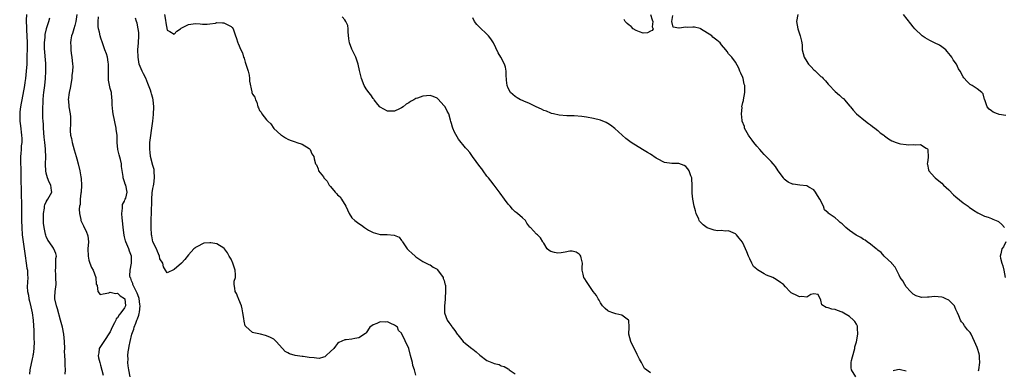
# Model space of a CAD drawing. Units: inches. Extents: x 2565000 to 2568000, y 1521000 to 1524000.
# Drawn here: x 2565148 to 2565425, y 1521763 to 1521862 of the extents above; entities that cross this region are included whole.
import ezdxf

# ---------------------------------------------------------------- set-up
doc = ezdxf.new("R2010")
doc.units = ezdxf.units.IN
doc.header["$MEASUREMENT"] = 0
doc.layers.add('LD25651521_2ft', color=82, linetype='Continuous')

msp = doc.modelspace()

# ---------------------------------------------------------------- linework, layer by layer
at = {"layer": 'LD25651521_2ft'}
for points, elevation in [([(2565149.42, 1521863), (2565149.36, 1521861.36), (2565149.33, 1521861), (2565149.43, 1521859.43), (2565149.44, 1521858.56), (2565149.54, 1521857), (2565149.6, 1521855), (2565149.58, 1521853.58), (2565149.61, 1521853), (2565149.54, 1521851.54), (2565149.56, 1521851), (2565149.48, 1521849.48), (2565149.48, 1521849), (2565149.37, 1521847), (2565149.18, 1521845), (2565149, 1521843.81), (2565148.87, 1521843), (2565148.1, 1521839), (2565147.95, 1521838.05), (2565147.73, 1521837), (2565147.56, 1521835.56), (2565147.51, 1521835), (2565147.54, 1521834.46), (2565147.55, 1521833), (2565147.7, 1521831.7), (2565148.05, 1521829), (2565148.07, 1521828.07), (2565148.09, 1521827), (2565147.97, 1521826.03), (2565147.9, 1521825), (2565147.83, 1521823.83), (2565147.74, 1521823), (2565147.71, 1521822.29), (2565147.75, 1521821), (2565147.81, 1521819.81), (2565147.85, 1521818.15), (2565147.86, 1521817), (2565147.83, 1521815.83), (2565147.91, 1521814.09), (2565147.89, 1521813), (2565147.98, 1521809), (2565148, 1521805), (2565148.07, 1521803), (2565148.24, 1521801), (2565148.49, 1521799), (2565149.05, 1521795.05), (2565149.38, 1521793), (2565149.57, 1521791.57), (2565149.68, 1521791), (2565149.73, 1521789.73), (2565149.79, 1521789), (2565149.65, 1521786.35), (2565149.69, 1521785), (2565149.96, 1521783.96), (2565150.07, 1521783), (2565150.31, 1521782.31), (2565150.68, 1521780.68), (2565151.02, 1521778.98), (2565151.3, 1521777), (2565151.37, 1521775.37), (2565151.44, 1521775), (2565151.5, 1521774.5), (2565151.54, 1521771.54), (2565151.59, 1521771), (2565151.53, 1521769), (2565151.29, 1521767.29), (2565151.23, 1521767), (2565151.17, 1521766.83), (2565151, 1521766.09), (2565150.38, 1521763), (2565150.24, 1521761.76)], 8024), ([(2565160.28, 1521761.72), (2565160.42, 1521763), (2565160.28, 1521764.28), (2565160.33, 1521765), (2565160.35, 1521765.65), (2565160.23, 1521767), (2565160.17, 1521768.17), (2565160.2, 1521769), (2565160.14, 1521771), (2565159.94, 1521773), (2565159.56, 1521775), (2565159.04, 1521777), (2565158.15, 1521780.15), (2565157.89, 1521781), (2565157.45, 1521783), (2565157.44, 1521783.44), (2565157.48, 1521785), (2565157.67, 1521786.33), (2565157.74, 1521787), (2565157.73, 1521789), (2565157.71, 1521789.71), (2565157.6, 1521791), (2565157.7, 1521791.7), (2565157.73, 1521793), (2565157.7, 1521794.3), (2565157.84, 1521795), (2565157.69, 1521795.69), (2565157.15, 1521797), (2565157, 1521797.19), (2565155.78, 1521799), (2565155.45, 1521799.45), (2565155, 1521800.47), (2565154.86, 1521800.86), (2565154.8, 1521801.2), (2565154.38, 1521803), (2565154.22, 1521804.22), (2565154.17, 1521805), (2565154.18, 1521807), (2565154.47, 1521808.47), (2565154.51, 1521809), (2565154.59, 1521809.41), (2565155, 1521810.27), (2565155.25, 1521810.75), (2565155.46, 1521811), (2565156.53, 1521813), (2565156.51, 1521813.49), (2565156.28, 1521815), (2565155.84, 1521815.84), (2565155.38, 1521817), (2565155, 1521818.31), (2565154.83, 1521819), (2565154.76, 1521820.76), (2565154.84, 1521823), (2565154.79, 1521824.79), (2565154.81, 1521825.19), (2565154.63, 1521827), (2565154.44, 1521828.44), (2565154.2, 1521831), (2565154.17, 1521832.17), (2565154.1, 1521833), (2565154.06, 1521833.94), (2565154.03, 1521836.03), (2565154.04, 1521837), (2565154.1, 1521837.9), (2565154.13, 1521839), (2565154.25, 1521840.25), (2565154.34, 1521841), (2565154.61, 1521843), (2565154.82, 1521845), (2565154.88, 1521847), (2565154.83, 1521849.17), (2565154.54, 1521853.46), (2565154.5, 1521855), (2565154.64, 1521856.64), (2565154.66, 1521857.34), (2565155.02, 1521858.98), (2565155.07, 1521859.07), (2565155.7, 1521861), (2565155.95, 1521862.05)], 8022), ([(2565163.62, 1521863), (2565163.31, 1521861), (2565163, 1521859.9), (2565162.72, 1521859), (2565162.38, 1521857.62), (2565162.11, 1521857), (2565161.89, 1521855.89), (2565161.82, 1521855), (2565161.92, 1521854.08), (2565161.9, 1521853), (2565161.97, 1521851.97), (2565162.16, 1521851), (2565162.39, 1521849), (2565162.43, 1521848.43), (2565162.37, 1521847), (2565162.19, 1521845.81), (2565162.17, 1521845), (2565161.73, 1521842.27), (2565161.42, 1521841), (2565161.2, 1521839), (2565161.21, 1521838.79), (2565161.39, 1521837), (2565161.72, 1521835), (2565161.79, 1521834.21), (2565161.84, 1521833), (2565161.77, 1521831.77), (2565161.75, 1521831), (2565161.76, 1521830.24), (2565161.84, 1521829), (2565162.08, 1521828.08), (2565162.26, 1521827), (2565162.87, 1521824.87), (2565163.45, 1521823), (2565163.62, 1521822.38), (2565163.97, 1521821), (2565164.43, 1521819), (2565164.72, 1521817.28), (2565164.81, 1521816.81), (2565164.89, 1521815), (2565164.78, 1521813), (2565164.73, 1521812.73), (2565164.56, 1521811), (2565164.49, 1521809.51), (2565164.34, 1521809), (2565164.22, 1521808.22), (2565164.3, 1521807), (2565164.69, 1521805.31), (2565164.73, 1521805), (2565165.51, 1521803.51), (2565166.29, 1521801.71), (2565166.64, 1521801), (2565166.71, 1521800.71), (2565166.88, 1521799), (2565166.72, 1521797), (2565166.74, 1521795), (2565167, 1521793.88), (2565167.26, 1521793), (2565167.75, 1521791.75), (2565168.18, 1521791), (2565168.92, 1521789), (2565169.08, 1521787.08), (2565169.3, 1521786.7), (2565169.47, 1521785), (2565170.17, 1521784.17), (2565171, 1521784.37), (2565172.63, 1521784.63), (2565173, 1521784.81), (2565174.51, 1521784.51), (2565175, 1521784.56), (2565175.83, 1521783.83), (2565177, 1521783.08), (2565177.05, 1521783), (2565177.06, 1521782.94), (2565177.25, 1521781), (2565177, 1521780.43), (2565176.01, 1521779), (2565175.53, 1521778.47), (2565175, 1521777.57), (2565174.69, 1521777.31), (2565174.58, 1521777), (2565174.21, 1521776.21), (2565173.57, 1521775), (2565173, 1521773.64), (2565171.2, 1521771), (2565171, 1521770.66), (2565169.86, 1521769), (2565169.77, 1521767.76), (2565169.59, 1521767), (2565169.68, 1521766.32), (2565170.03, 1521765), (2565170.28, 1521764.28), (2565171, 1521761.44)], 8020), ([(2565178.64, 1521761), (2565178.23, 1521763), (2565178.08, 1521764.08), (2565177.99, 1521765), (2565178.01, 1521765.99), (2565177.98, 1521767), (2565178.07, 1521768.07), (2565178.19, 1521769), (2565178.33, 1521769.67), (2565178.56, 1521771), (2565179.07, 1521773), (2565179.59, 1521774.41), (2565179.73, 1521775), (2565180.16, 1521776.16), (2565180.52, 1521777), (2565180.68, 1521777.32), (2565181, 1521778.37), (2565181.17, 1521778.83), (2565181.19, 1521779.19), (2565181.41, 1521781), (2565181.36, 1521781.36), (2565181.1, 1521783.1), (2565181, 1521783.33), (2565180.6, 1521784.6), (2565179.6, 1521786.4), (2565179.35, 1521787), (2565179.32, 1521787.32), (2565179, 1521788.06), (2565178.75, 1521788.75), (2565178.59, 1521789), (2565178.53, 1521789.47), (2565178.62, 1521791), (2565179.02, 1521793), (2565178.96, 1521795), (2565178.4, 1521796.4), (2565178.21, 1521797), (2565177.68, 1521798.32), (2565177.37, 1521799), (2565177.28, 1521799.28), (2565177, 1521800.44), (2565176.87, 1521800.87), (2565176.64, 1521803), (2565176.47, 1521805), (2565176.37, 1521805.63), (2565176.26, 1521807), (2565176.45, 1521808.45), (2565176.4, 1521809), (2565176.47, 1521809.53), (2565177, 1521810.48), (2565177.14, 1521810.86), (2565177.22, 1521811), (2565177.34, 1521811.34), (2565177.77, 1521813), (2565177.36, 1521815), (2565177.24, 1521815.24), (2565177, 1521815.94), (2565176.7, 1521816.7), (2565176.67, 1521817), (2565176.65, 1521817.35), (2565176.2, 1521820.2), (2565176.13, 1521821), (2565175.86, 1521822.14), (2565175.5, 1521823.5), (2565175.17, 1521825), (2565174.98, 1521827), (2565174.91, 1521828.91), (2565174.71, 1521830.71), (2565174.67, 1521831), (2565173.84, 1521835), (2565173.72, 1521835.72), (2565173.57, 1521837.57), (2565173.54, 1521839), (2565173.46, 1521839.46), (2565173.31, 1521841), (2565173, 1521842.14), (2565172.47, 1521844.47), (2565172.46, 1521845), (2565172.53, 1521845.47), (2565172.51, 1521847), (2565172.53, 1521848.53), (2565172.55, 1521849), (2565172.42, 1521849.58), (2565172.18, 1521851), (2565171.95, 1521851.95), (2565171.51, 1521853), (2565171, 1521854.46), (2565170.8, 1521855), (2565170.35, 1521856.35), (2565170.15, 1521857), (2565169.97, 1521858.03), (2565169.71, 1521859), (2565169.62, 1521859.62), (2565169.59, 1521861), (2565169.7, 1521862.3)], 8018), ([(2565259, 1521761.52), (2565258.6, 1521763), (2565258.2, 1521764.2), (2565258.02, 1521765), (2565257.68, 1521766.32), (2565257.49, 1521767), (2565257, 1521768.96), (2565255, 1521773.27), (2565254.09, 1521774.09), (2565253.81, 1521775), (2565253.32, 1521775.32), (2565253, 1521775.55), (2565251.99, 1521775.99), (2565251, 1521776.45), (2565250.44, 1521776.44), (2565249, 1521776.52), (2565248.05, 1521776.05), (2565247, 1521775.63), (2565246.02, 1521775), (2565245, 1521773.35), (2565244.82, 1521773.18), (2565243, 1521772.01), (2565241.82, 1521771.82), (2565241, 1521771.63), (2565239.42, 1521771.42), (2565239, 1521771.42), (2565237.37, 1521770.63), (2565237, 1521770.36), (2565236.36, 1521769.64), (2565235.93, 1521769), (2565235, 1521768.1), (2565233.8, 1521767), (2565233.35, 1521766.64), (2565233, 1521766.5), (2565231.83, 1521766.17), (2565231, 1521766.23), (2565230.38, 1521766.38), (2565229, 1521766.48), (2565227.28, 1521766.72), (2565227, 1521766.75), (2565225.01, 1521767.01), (2565223.45, 1521767.45), (2565223, 1521767.73), (2565222.18, 1521768.18), (2565221.43, 1521769), (2565219.7, 1521771), (2565219.31, 1521771.31), (2565219, 1521771.6), (2565218.09, 1521772.09), (2565217, 1521772.55), (2565216.67, 1521772.67), (2565215.25, 1521773), (2565213.37, 1521773.37), (2565213, 1521773.47), (2565211.13, 1521775.13), (2565211, 1521775.36), (2565210.65, 1521776.65), (2565210.58, 1521777.42), (2565210.32, 1521779), (2565210.11, 1521780.11), (2565209.91, 1521781), (2565209.18, 1521782.82), (2565209.1, 1521783.1), (2565209, 1521783.29), (2565208.51, 1521784.51), (2565208.12, 1521785), (2565208.04, 1521785.96), (2565207.89, 1521787), (2565207.91, 1521787.91), (2565208.21, 1521789), (2565208.29, 1521789.71), (2565208.14, 1521791), (2565207.84, 1521791.84), (2565207.54, 1521793), (2565207, 1521794.13), (2565206.47, 1521795), (2565205.95, 1521795.95), (2565205.15, 1521797), (2565205.11, 1521797.11), (2565205, 1521797.25), (2565203, 1521798.44), (2565201.27, 1521798.73), (2565201, 1521798.7), (2565199.34, 1521798.66), (2565199, 1521798.49), (2565197.77, 1521797.77), (2565197, 1521797.42), (2565196.77, 1521797.23), (2565196.53, 1521797), (2565195, 1521795.31), (2565193.99, 1521794.01), (2565193.09, 1521793), (2565191, 1521791.18), (2565189, 1521790.31), (2565188.57, 1521791), (2565188.01, 1521792.01), (2565187.8, 1521793), (2565187, 1521794.26), (2565186.83, 1521795), (2565186.32, 1521796.32), (2565185.97, 1521797), (2565185, 1521798.98), (2565184.68, 1521800.68), (2565184.61, 1521801), (2565184.47, 1521803), (2565184.49, 1521804.49), (2565184.51, 1521805), (2565184.56, 1521805.44), (2565184.6, 1521807), (2565184.58, 1521808.58), (2565184.67, 1521809.33), (2565184.66, 1521811), (2565184.82, 1521812.82), (2565185, 1521813.98), (2565185.19, 1521814.81), (2565185.23, 1521815.23), (2565185.49, 1521817), (2565185.38, 1521819), (2565185.33, 1521819.33), (2565185, 1521820.48), (2565184.33, 1521823), (2565184.21, 1521824.22), (2565184.1, 1521825), (2565184.15, 1521825.85), (2565184.18, 1521827), (2565184.32, 1521828.32), (2565184.7, 1521831), (2565185, 1521833), (2565185.21, 1521834.8), (2565185.28, 1521837), (2565185.1, 1521839), (2565185, 1521839.41), (2565184.63, 1521840.63), (2565184.54, 1521841), (2565184.29, 1521841.71), (2565183.59, 1521843.59), (2565183, 1521845.05), (2565182.31, 1521846.31), (2565181.96, 1521847), (2565181.67, 1521847.67), (2565181.18, 1521849), (2565180.81, 1521851), (2565180.78, 1521853), (2565180.95, 1521855), (2565181.06, 1521857), (2565181, 1521857.94), (2565180.9, 1521859), (2565180.54, 1521860.54), (2565180.36, 1521861), (2565180.08, 1521861.92)], 8016), ([(2565188.3, 1521863), (2565188.56, 1521861.44), (2565188.63, 1521860.63), (2565189, 1521858.61), (2565189.79, 1521858.21), (2565191, 1521857.48), (2565191.72, 1521858.28), (2565192.74, 1521859), (2565193, 1521859.17), (2565195, 1521860.18), (2565197, 1521860.49), (2565198.32, 1521860.32), (2565199, 1521860.29), (2565200.25, 1521860.25), (2565201, 1521860.35), (2565202.59, 1521860.59), (2565203, 1521860.71), (2565204.62, 1521860.62), (2565205, 1521860.64), (2565206.08, 1521860.09), (2565207, 1521859.58), (2565207.3, 1521859.3), (2565207.61, 1521859), (2565208.28, 1521857), (2565208.48, 1521856.48), (2565208.9, 1521855), (2565209, 1521854.84), (2565209.72, 1521853), (2565210.22, 1521852.22), (2565210.48, 1521851), (2565210.66, 1521850.66), (2565211, 1521849.54), (2565211.2, 1521849), (2565211.65, 1521847.65), (2565211.84, 1521847), (2565212.1, 1521845.9), (2565212.21, 1521845), (2565212.2, 1521844.2), (2565212.82, 1521841.18), (2565212.85, 1521841), (2565213, 1521840.55), (2565213.72, 1521839.72), (2565213.83, 1521839), (2565214.29, 1521838.29), (2565214.54, 1521837), (2565214.7, 1521836.7), (2565215, 1521836.01), (2565215.49, 1521835.49), (2565215.63, 1521835), (2565217, 1521833.35), (2565217.35, 1521833), (2565218.23, 1521832.23), (2565219, 1521830.95), (2565221, 1521829.12), (2565221.23, 1521829), (2565222.28, 1521828.28), (2565223, 1521827.88), (2565223.6, 1521827.6), (2565225, 1521827.13), (2565225.54, 1521827), (2565227, 1521826.54), (2565229, 1521825.25), (2565229.24, 1521825), (2565229.77, 1521823.77), (2565230.32, 1521823), (2565230.41, 1521822.41), (2565230.77, 1521821), (2565230.87, 1521820.87), (2565231, 1521820.64), (2565231.55, 1521819.55), (2565231.63, 1521819), (2565233, 1521817.3), (2565233.14, 1521817), (2565234.06, 1521816.06), (2565234.6, 1521815), (2565235, 1521814.55), (2565236.28, 1521813), (2565236.65, 1521812.65), (2565237, 1521812.22), (2565237.66, 1521811.66), (2565238.1, 1521811), (2565239.33, 1521809), (2565240.28, 1521807), (2565241, 1521805.78), (2565241.8, 1521805), (2565243, 1521804.12), (2565243.7, 1521803.7), (2565244.56, 1521803), (2565245.68, 1521802.32), (2565247, 1521801.59), (2565249, 1521801.05), (2565250.95, 1521801.05), (2565252.9, 1521800.9), (2565254.29, 1521800.29), (2565255, 1521799.37), (2565255.17, 1521799.17), (2565255.22, 1521799), (2565255.6, 1521798.4), (2565256.54, 1521797), (2565257, 1521796.56), (2565257.84, 1521795.84), (2565258.77, 1521795), (2565259, 1521794.82), (2565259.58, 1521794.42), (2565261, 1521793.49), (2565262.63, 1521792.63), (2565263, 1521792.49), (2565263.89, 1521791.89), (2565265, 1521791.3), (2565265.14, 1521791.14), (2565266.69, 1521789), (2565266.73, 1521788.73), (2565267, 1521788.08), (2565267.2, 1521787.2), (2565267.27, 1521787), (2565267.33, 1521786.67), (2565267.33, 1521785), (2565267.22, 1521783.22), (2565267.25, 1521783), (2565267.26, 1521782.74), (2565267.08, 1521781), (2565267.1, 1521779), (2565267.8, 1521777), (2565268.32, 1521776.32), (2565269.13, 1521775.13), (2565269.19, 1521775), (2565270.02, 1521774.02), (2565270.67, 1521773), (2565270.82, 1521772.82), (2565272.32, 1521771), (2565273, 1521770.35), (2565274.75, 1521769), (2565275, 1521768.79), (2565276.02, 1521768.02), (2565277, 1521767.08), (2565279, 1521765.63), (2565280.4, 1521765), (2565280.83, 1521764.83), (2565281, 1521764.72), (2565282.44, 1521764.44), (2565283, 1521764.15), (2565283.9, 1521763.9), (2565285, 1521763.23), (2565285.13, 1521763.13), (2565285.27, 1521763), (2565287, 1521761.88)], 8014), ([(2565325, 1521762.12), (2565323.36, 1521763.36), (2565323, 1521764.06), (2565322.47, 1521765), (2565321.99, 1521766.01), (2565321.28, 1521767.28), (2565321, 1521767.93), (2565320.44, 1521769), (2565319.51, 1521771), (2565318.96, 1521773), (2565319.01, 1521774.99), (2565318.9, 1521776.9), (2565318.87, 1521777), (2565317, 1521778.35), (2565315.29, 1521778.71), (2565315, 1521778.8), (2565314.47, 1521779), (2565313.37, 1521779.37), (2565313, 1521779.59), (2565312.27, 1521780.27), (2565311.57, 1521781), (2565311, 1521781.8), (2565310.59, 1521782.59), (2565310.29, 1521783), (2565309.88, 1521783.88), (2565308.95, 1521785.05), (2565307, 1521787.82), (2565306.55, 1521788.55), (2565306.24, 1521789), (2565306.05, 1521789.95), (2565305.82, 1521791), (2565305.81, 1521791.81), (2565305.88, 1521793), (2565305.51, 1521794.49), (2565305.4, 1521795), (2565305.27, 1521795.27), (2565305, 1521795.58), (2565304.14, 1521796.14), (2565303, 1521796.39), (2565302.34, 1521796.34), (2565301, 1521796.08), (2565299.93, 1521795.93), (2565299, 1521795.83), (2565297.99, 1521795.99), (2565297, 1521796.29), (2565296.56, 1521796.56), (2565295.96, 1521797), (2565295, 1521798.59), (2565294.86, 1521798.86), (2565294.73, 1521799), (2565294.11, 1521800.11), (2565293.2, 1521801), (2565293, 1521801.14), (2565291.26, 1521803), (2565291.12, 1521803.12), (2565290.26, 1521804.26), (2565289.85, 1521805), (2565289, 1521805.72), (2565287.62, 1521807), (2565287.26, 1521807.26), (2565287, 1521807.48), (2565286.2, 1521808.2), (2565285.51, 1521809), (2565285, 1521809.61), (2565283.96, 1521811), (2565282.75, 1521812.75), (2565281.02, 1521814.98), (2565280.14, 1521816.14), (2565279.42, 1521817), (2565279, 1521817.53), (2565277.92, 1521819), (2565277.55, 1521819.55), (2565277, 1521820.25), (2565274.96, 1521823), (2565274.15, 1521824.15), (2565273.4, 1521825), (2565273, 1521825.43), (2565271, 1521827.92), (2565270.59, 1521828.59), (2565269.89, 1521829.89), (2565269.45, 1521831), (2565269.31, 1521831.31), (2565269, 1521832.33), (2565268.85, 1521832.85), (2565268.76, 1521833.24), (2565268.24, 1521835), (2565267.82, 1521835.82), (2565267.25, 1521837), (2565267, 1521837.32), (2565265.23, 1521839.23), (2565265, 1521839.4), (2565263.92, 1521839.92), (2565263, 1521840.16), (2565261, 1521840.03), (2565259.44, 1521839.44), (2565259, 1521839.32), (2565258.4, 1521839), (2565257.49, 1521838.51), (2565257, 1521838.13), (2565256.27, 1521837.73), (2565255.41, 1521837), (2565255, 1521836.71), (2565254.44, 1521836.44), (2565253, 1521835.78), (2565251, 1521835.74), (2565249, 1521836.89), (2565248.9, 1521837), (2565248.31, 1521837.69), (2565247.24, 1521839), (2565247.15, 1521839.15), (2565247, 1521839.31), (2565246.37, 1521840.37), (2565245.74, 1521841), (2565245, 1521842.11), (2565244.5, 1521843), (2565243.75, 1521845), (2565243.19, 1521847.19), (2565242.76, 1521849), (2565242.09, 1521851), (2565241.73, 1521851.73), (2565241, 1521853.27), (2565240.31, 1521855), (2565240.13, 1521856.13), (2565239.91, 1521858.09), (2565239.94, 1521859), (2565239.86, 1521859.86), (2565239.3, 1521861), (2565239, 1521861.45), (2565238.3, 1521862.3)], 8012), ([(2565382.87, 1521761), (2565381.62, 1521763), (2565381.55, 1521763.55), (2565381.5, 1521765), (2565381.63, 1521765.63), (2565382.36, 1521768.36), (2565382.51, 1521769), (2565382.59, 1521769.41), (2565383, 1521770.85), (2565383.38, 1521773), (2565383.33, 1521774.67), (2565383.34, 1521775), (2565383.29, 1521775.29), (2565383, 1521775.86), (2565382.55, 1521776.55), (2565382.18, 1521777), (2565381, 1521777.99), (2565379, 1521779.24), (2565377.71, 1521779.71), (2565377, 1521779.99), (2565376.08, 1521780.08), (2565375, 1521780.47), (2565374.5, 1521780.5), (2565373.26, 1521781.26), (2565373, 1521782.62), (2565372.2, 1521784.2), (2565371, 1521784.39), (2565370.17, 1521784.17), (2565369, 1521783.41), (2565367.62, 1521783.62), (2565367, 1521783.56), (2565366, 1521784), (2565365, 1521784.5), (2565364.65, 1521784.65), (2565364.25, 1521785), (2565363, 1521786.33), (2565362.49, 1521787), (2565361.6, 1521787.6), (2565360.38, 1521788.38), (2565359.5, 1521789), (2565357.66, 1521789.66), (2565357, 1521790.03), (2565355.16, 1521791.16), (2565355, 1521791.35), (2565354.07, 1521792.07), (2565353.53, 1521793), (2565353, 1521794.22), (2565352.61, 1521795), (2565352.19, 1521796.19), (2565351, 1521798.73), (2565350.9, 1521798.9), (2565350.04, 1521800.04), (2565349.23, 1521801), (2565349, 1521801.23), (2565347, 1521802.08), (2565346.02, 1521801.98), (2565345, 1521802.15), (2565343.86, 1521802.14), (2565343, 1521802.33), (2565341, 1521802.96), (2565339.82, 1521803.82), (2565339, 1521804.66), (2565338.84, 1521804.84), (2565338.75, 1521805), (2565338.62, 1521805.38), (2565337.93, 1521807), (2565337.71, 1521807.71), (2565337.37, 1521809), (2565336.92, 1521811), (2565336.74, 1521812.74), (2565336.72, 1521813), (2565336.78, 1521815), (2565336.7, 1521816.7), (2565336.66, 1521817), (2565336.41, 1521817.59), (2565335.91, 1521819), (2565335.55, 1521819.55), (2565335, 1521820.21), (2565334.53, 1521820.53), (2565333.03, 1521821.03), (2565331, 1521821.01), (2565329, 1521821.34), (2565327, 1521822.35), (2565326.59, 1521822.59), (2565325, 1521823.64), (2565324.17, 1521824.17), (2565322.8, 1521825), (2565319.64, 1521827), (2565318.13, 1521828.13), (2565317.02, 1521829), (2565315, 1521830.86), (2565313.82, 1521831.82), (2565313, 1521832.35), (2565312.59, 1521832.59), (2565311, 1521833.22), (2565309, 1521833.71), (2565307, 1521834.08), (2565305.7, 1521834.3), (2565303.52, 1521834.48), (2565301.49, 1521834.51), (2565299.36, 1521834.64), (2565297.77, 1521835), (2565297.17, 1521835.17), (2565297, 1521835.19), (2565295.77, 1521835.77), (2565295, 1521835.99), (2565294.37, 1521836.37), (2565292.84, 1521837), (2565291, 1521837.95), (2565289.43, 1521838.57), (2565289, 1521838.77), (2565288.43, 1521839), (2565287.56, 1521839.56), (2565287, 1521839.89), (2565285.65, 1521841), (2565285, 1521842.25), (2565284.69, 1521843), (2565284.51, 1521844.51), (2565284.47, 1521845), (2565284.44, 1521845.56), (2565284.4, 1521847), (2565284.19, 1521848.19), (2565283.96, 1521849), (2565282.88, 1521851), (2565282.19, 1521852.19), (2565280.83, 1521855), (2565280.13, 1521856.13), (2565279.45, 1521857), (2565279, 1521857.45), (2565277, 1521859.3), (2565276.17, 1521860.17), (2565275.52, 1521861), (2565275, 1521862.1)], 8010), ([(2565325.06, 1521863), (2565325.47, 1521861.47), (2565325.66, 1521861), (2565325.55, 1521859.55), (2565325.8, 1521859), (2565325.51, 1521858.49), (2565325, 1521858.26), (2565324.19, 1521857.81), (2565323, 1521857.75), (2565321.92, 1521858.08), (2565321, 1521858.45), (2565320.13, 1521859), (2565319.57, 1521859.57), (2565319, 1521859.96), (2565318.49, 1521860.49), (2565317.88, 1521861), (2565317.63, 1521861.63)], 8008), ([(2565417.33, 1521762.67), (2565417.42, 1521763), (2565417.71, 1521765), (2565417.6, 1521766.4), (2565417.59, 1521767), (2565417.5, 1521767.5), (2565417.11, 1521769), (2565417, 1521769.31), (2565416.26, 1521771), (2565415.26, 1521773), (2565415, 1521773.46), (2565414.26, 1521774.26), (2565413.73, 1521775), (2565413.4, 1521775.4), (2565413, 1521776.06), (2565412.52, 1521776.52), (2565412.31, 1521777), (2565411.86, 1521778.14), (2565411.43, 1521779), (2565411, 1521779.95), (2565410.71, 1521780.71), (2565410.56, 1521781), (2565409, 1521782.58), (2565408.19, 1521783), (2565407.38, 1521783.38), (2565407, 1521783.45), (2565405, 1521783.63), (2565403.44, 1521783.44), (2565403, 1521783.47), (2565401.33, 1521783.33), (2565401, 1521783.4), (2565399.8, 1521783.8), (2565399, 1521784.23), (2565398.19, 1521785), (2565397, 1521786.38), (2565396.57, 1521787), (2565396.07, 1521788.07), (2565395.32, 1521789), (2565395, 1521789.6), (2565393.92, 1521791.92), (2565393, 1521792.9), (2565392.93, 1521793), (2565390.83, 1521795), (2565389.98, 1521795.98), (2565389, 1521796.67), (2565388.83, 1521796.83), (2565388.59, 1521797), (2565387, 1521798.36), (2565386.03, 1521799), (2565385.46, 1521799.46), (2565385, 1521799.69), (2565384.2, 1521800.2), (2565382.91, 1521800.91), (2565381, 1521802.24), (2565380.05, 1521803), (2565379.52, 1521803.52), (2565379, 1521804.11), (2565378.46, 1521804.46), (2565377.81, 1521805), (2565377, 1521805.74), (2565375.06, 1521807.06), (2565375, 1521807.15), (2565373.98, 1521807.98), (2565373.74, 1521809), (2565372.7, 1521811), (2565372.03, 1521812.03), (2565371.46, 1521813), (2565371, 1521813.68), (2565369.57, 1521814.43), (2565369, 1521814.79), (2565367.09, 1521814.91), (2565365.23, 1521815.22), (2565365, 1521815.25), (2565363.83, 1521815.83), (2565363, 1521816.37), (2565362.67, 1521816.67), (2565362.45, 1521817), (2565361, 1521818.99), (2565360.18, 1521820.18), (2565359.54, 1521821), (2565359, 1521821.6), (2565357.34, 1521823.34), (2565357, 1521823.62), (2565356.36, 1521824.36), (2565355.85, 1521825), (2565355, 1521825.92), (2565354.15, 1521827), (2565353.66, 1521827.66), (2565352.78, 1521828.78), (2565352.64, 1521829), (2565351.54, 1521831), (2565351.45, 1521831.45), (2565350.88, 1521833), (2565350.85, 1521833.15), (2565350.65, 1521835), (2565350.81, 1521836.81), (2565350.78, 1521837), (2565351, 1521838.18), (2565351.17, 1521838.83), (2565351.25, 1521839), (2565351.63, 1521841), (2565351.6, 1521842.4), (2565351.55, 1521843), (2565351.43, 1521843.43), (2565351.08, 1521845), (2565351, 1521845.23), (2565350.48, 1521846.48), (2565350.21, 1521847), (2565349.88, 1521847.88), (2565349, 1521849.62), (2565347.94, 1521851), (2565347, 1521851.9), (2565346.61, 1521852.61), (2565346.22, 1521853), (2565345, 1521854.47), (2565344.61, 1521855), (2565343.74, 1521855.74), (2565342.62, 1521856.62), (2565342.31, 1521857), (2565339.15, 1521859), (2565339, 1521859.06), (2565337.41, 1521859.41), (2565337, 1521859.47), (2565335.36, 1521859.36), (2565335, 1521859.41), (2565333.11, 1521859.11), (2565333, 1521859.17), (2565331.39, 1521859.39), (2565331.06, 1521861), (2565331.33, 1521862.67)], 8008), ([(2565366.51, 1521863), (2565366.15, 1521861), (2565366.46, 1521859), (2565367, 1521857.58), (2565367.2, 1521857), (2565367.53, 1521855.53), (2565367.62, 1521855), (2565367.68, 1521854.32), (2565367.75, 1521853), (2565368.24, 1521851), (2565369, 1521849.79), (2565369.34, 1521849.34), (2565369.53, 1521849), (2565370.29, 1521848.29), (2565371, 1521847.42), (2565371.27, 1521847.27), (2565371.5, 1521847), (2565373, 1521845.51), (2565373.34, 1521845.34), (2565373.62, 1521845), (2565374.33, 1521844.33), (2565375, 1521843.34), (2565375.19, 1521843.19), (2565377, 1521841.29), (2565378.27, 1521840.27), (2565379, 1521839.58), (2565379.32, 1521839.32), (2565379.65, 1521839), (2565381.15, 1521837.15), (2565381.3, 1521837), (2565382.04, 1521836.04), (2565383.03, 1521835.03), (2565385.58, 1521833), (2565386.35, 1521832.35), (2565387, 1521831.97), (2565387.48, 1521831.48), (2565388.18, 1521831), (2565389, 1521830.38), (2565389.71, 1521829.71), (2565390.73, 1521829), (2565390.87, 1521828.87), (2565392.04, 1521828.04), (2565393, 1521827.46), (2565394.22, 1521827), (2565395, 1521826.68), (2565395.39, 1521826.61), (2565397, 1521826.4), (2565397.65, 1521826.35), (2565399, 1521826.41), (2565399.69, 1521826.31), (2565401, 1521826.38), (2565402.61, 1521825.39), (2565403, 1521825.2), (2565403.11, 1521825), (2565403.22, 1521822.78), (2565403, 1521821.33), (2565402.93, 1521821), (2565403, 1521820.73), (2565403.27, 1521819.27), (2565403.35, 1521819), (2565405, 1521817.19), (2565405.15, 1521817), (2565406.18, 1521816.18), (2565407, 1521815.55), (2565407.52, 1521815), (2565409, 1521813.67), (2565410.28, 1521812.28), (2565411, 1521811.71), (2565413, 1521810.01), (2565414.41, 1521809), (2565414.74, 1521808.74), (2565415.96, 1521807.96), (2565417.2, 1521807.2), (2565417.58, 1521807), (2565419, 1521806.26), (2565420.03, 1521805.97), (2565421, 1521805.56), (2565421.36, 1521805.36), (2565422.31, 1521805), (2565422.79, 1521804.79), (2565423, 1521804.73), (2565423.91, 1521803.91), (2565424.66, 1521803)], 8006), ([(2565425, 1521834.6), (2565423.12, 1521834.88), (2565423, 1521834.91), (2565422.68, 1521835), (2565421.51, 1521835.51), (2565421, 1521835.85), (2565420.39, 1521836.39), (2565419.76, 1521837), (2565419.09, 1521839), (2565419.08, 1521839.08), (2565418.65, 1521840.65), (2565418.33, 1521841), (2565417, 1521842.08), (2565415.53, 1521843), (2565415, 1521843.29), (2565414.13, 1521844.13), (2565413.19, 1521845.19), (2565413, 1521845.49), (2565412.17, 1521847), (2565411.71, 1521847.71), (2565411.12, 1521849), (2565410.24, 1521850.24), (2565409.84, 1521851), (2565409.45, 1521851.45), (2565408.57, 1521852.57), (2565408.15, 1521853), (2565407, 1521853.93), (2565406.34, 1521854.34), (2565405, 1521855.04), (2565403.65, 1521855.65), (2565403, 1521856.09), (2565402.38, 1521856.38), (2565401.51, 1521857), (2565399.43, 1521859), (2565399, 1521859.56), (2565398.34, 1521860.34), (2565396.27, 1521863)], 8004), ([(2565425.01, 1521798.99), (2565424.39, 1521797.61), (2565423.92, 1521797), (2565423.6, 1521795.6), (2565423.49, 1521795), (2565423.58, 1521794.42), (2565423.94, 1521793), (2565424.22, 1521792.22), (2565424.46, 1521791), (2565424.84, 1521789)], 8006), ([(2565397, 1521762.62), (2565395.41, 1521763), (2565395, 1521763.07), (2565394.56, 1521763), (2565393.3, 1521762.7)], 8010)]:
    msp.add_lwpolyline(points, dxfattribs=dict(at, elevation=elevation))

doc.saveas('drawing.dxf')
